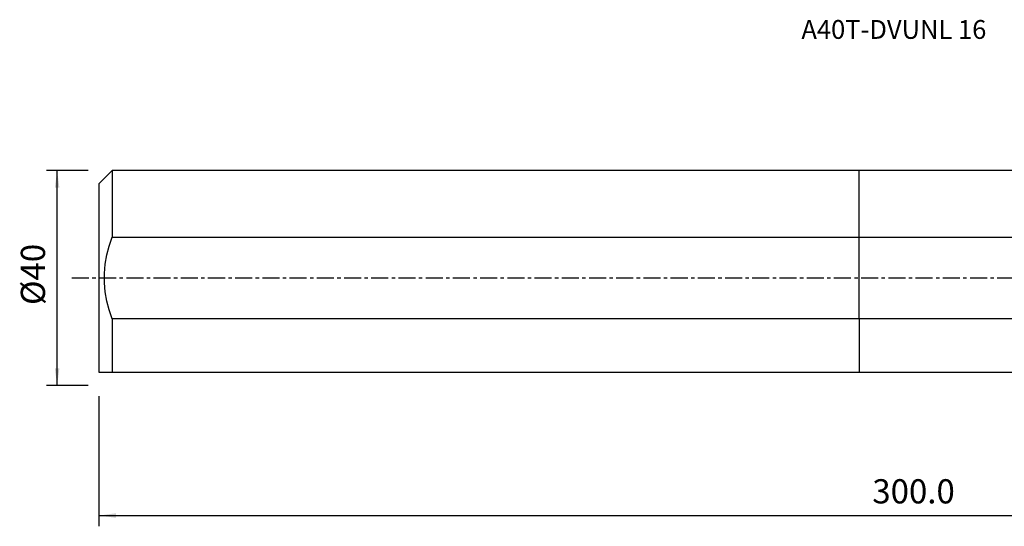
# Model space of a CAD drawing. Extents: x -156 to 198, y -46 to 48.
# Drawn here: x -156 to 27, y -46 to 48 of the extents above; entities that cross this region are included whole.
import ezdxf
from ezdxf.enums import TextEntityAlignment as Align

# ---------------------------------------------------------------- set-up
doc = ezdxf.new("R2010")
doc.units = 0
doc.header["$MEASUREMENT"] = 0
doc.linetypes.add('CENTER', pattern=[5.059896, 3.162435, -0.632487, 0.632487, -0.632487])
doc.layers.get('0').update_dxf_attribs({"linetype": 'CONTINUOUS'})
for name, color, linetype in [('1', 4, 'CONTINUOUS'), ('SK1', 4, 'CONTINUOUS'), ('SK2', 7, 'CONTINUOUS'), ('SK4', 2, 'CENTER'), ('SK6', 5, 'CONTINUOUS')]:
    doc.layers.add(name, color=color, linetype=linetype)
doc.styles.add('SANDVIK_STYLE', font='simplex.shx', dxfattribs={"height": 3})
doc.styles.get("Standard").update_dxf_attribs({"font": 'simplex.shx'})
doc.dimstyles.new('SANDVIK_DIM', dxfattribs={"dimscale": 0, "dimtxt": 4.5, "dimasz": 4.57, "dimexe": 5, "dimexo": 0, "dimgap": 2.3, "dimtad": 1, "dimdsep": 46, "dimtxsty": 'SANDVIK_STYLE', "dimcen": 0.09, "dimclrd": 256, "dimclre": 256, "dimclrt": 256, "dimadec": 0, "dimazin": 0, "dimtfac": 1, "dimtofl": 0, "dimtmove": 2, "dimatfit": 3, "dimfxl": 1, "dimtolj": 1, "dimtzin": 0, "dimarcsym": 0})

# ---------------------------------------------------------------- blocks, each defined once
blk = doc.blocks.new('*D2')
for p, q in [((-141.336, -21.98925), (-141.336, -46.15)), ((159.914, -28.9), (159.914, -46.15)), ((-141.336, -44.15), (159.914, -44.15))]:
    blk.add_line(p, q)
for points in [[(-141.336, -44.15), (-138.161, -43.732003), (-138.161, -44.567997)], [(159.914, -44.15), (156.739, -44.567997), (156.739, -43.732003)]]:
    blk.add_solid(points)
blk.add_text('300.0', height=4.5).set_placement((2.473868, -41.9))
blk = doc.blocks.new('*D3')
for p, q in [((-143.336, 19.98925), (-151.086, 19.98925)), ((-149.086, -19.98925), (-149.086, 19.98925)), ((-143.336, -19.98925), (-151.086, -19.98925))]:
    blk.add_line(p, q)
for points in [[(-149.086, 19.98925), (-148.668003, 16.81425), (-149.503997, 16.81425)], [(-149.086, -19.98925), (-149.503997, -16.81425), (-148.668003, -16.81425)]]:
    blk.add_solid(points)
blk.add_text('%%c40', height=4.5, rotation=90).set_placement((-151.336, -5.021053))

msp = doc.modelspace()

# ---------------------------------------------------------------- linework, layer by layer
at = {"layer": '1'}
for p, q in [((130.319873, 19.98925), (0, 19.98925)), ((0, 7.571005), (0, 19.98925)), ((0, 7.571005), (129.964564, 7.571005)), ((0, -7.571005), (0, 7.571005)), ((0, -7.571005), (0, -17.51075)), ((124.313405, -7.571005), (0, -7.571005)), ((0, -17.51075), (127.570406, -17.51075))]:
    msp.add_line(p, q, dxfattribs=at)
at = {"layer": 'SK1'}
for p, q in [((-138.836, 19.98925), (-141.336, 17.48925)), ((0, 19.98925), (-138.836, 19.98925)), ((-138.836, 19.98925), (-138.836, 7.571005)), ((0, 7.571005), (0, 19.98925)), ((-141.336, 17.48925), (-141.336, -17.48925)), ((-138.836, 7.571005), (0, 7.571005)), ((0, -7.571005), (0, 7.571005)), ((-138.836, -7.571005), (-138.836, -17.51075)), ((0, -7.571005), (-138.836, -7.571005)), ((0, -7.571005), (0, -17.51075)), ((-141.336, -17.48925), (-141.3145, -17.51075)), ((-138.836, -17.51075), (0, -17.51075))]:
    msp.add_line(p, q, dxfattribs=at)
for points in [[(-138.836, -7.571005, 0), (-139.393081, -5.942231, 0), (-139.833399, -4.281552, 0), (-140.142003, -2.591998, 0), (-140.303946, -0.876599, 0), (-140.304595, 0.857261, 0), (-140.142571, 2.578814, 0), (-139.833036, 4.276527, 0), (-139.392133, 5.943043, 0), (-138.836, 7.571005, 0)], [(-141.314473, -17.51075, 0), (-141.256019, -17.51075, 0), (-141.082294, -17.51075, 0), (-140.803336, -17.51075, 0), (-140.429188, -17.51075, 0), (-139.969888, -17.51075, 0), (-139.435479, -17.51075, 0), (-138.836, -17.51075, 0)]]:
    msp.add_polyline3d(points, dxfattribs=at)
at = {"layer": 'SK4'}
msp.add_line((-146.336, 0), (163.590141, 0), dxfattribs=at)

# ---------------------------------------------------------------- texts
at = {"layer": 'SK6', "style": 'SANDVIK_STYLE', "width": 1.045117}
msp.add_text('A40T-DVUNL 16', height=3.5, dxfattribs=at).set_placement((-10.711, 44.444625), (23.671895, 44.444625), align=Align.FIT)

# ---------------------------------------------------------------- dimensions: what is measured, and where the dimension line sits
at = {"layer": 'SK2'}
dim = msp.add_linear_dim(base=(-149.086, 19.98925), p1=(-143.336, -19.98925), p2=(-143.336, 19.98925), angle=90, text='%%c40', dimstyle='SANDVIK_DIM', dxfattribs=at)
dim.commit()
dim.dimension.update_dxf_attribs({"geometry": '*D3', "text_midpoint": (-151.336, -5.021053)})
dim = msp.add_linear_dim(base=(159.914, -44.15), p1=(-141.336, -21.98925), p2=(159.914, -28.9), text='300.0', dimstyle='SANDVIK_DIM', dxfattribs=at)
dim.commit()
dim.dimension.update_dxf_attribs({"geometry": '*D2', "text_midpoint": (2.473868, -41.9)})

doc.saveas('drawing.dxf')
